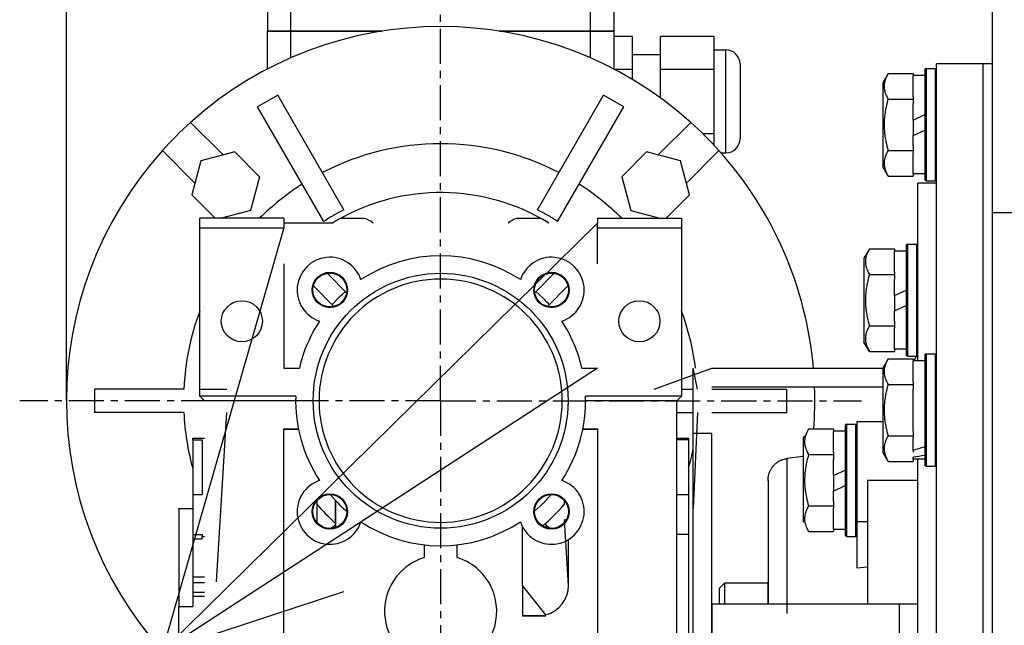
# Model space of a CAD drawing. Units: millimetres. Extents: x 0 to 2126, y -1 to 1485.
# Drawn here: x 310 to 520, y 1124 to 1253 of the extents above; entities that cross this region are included whole.
import ezdxf

# ---------------------------------------------------------------- set-up
doc = ezdxf.new("R2010")
doc.units = ezdxf.units.MM
doc.linetypes.add('K5LT_AXLED', pattern=[12, 7.5, -1.5, 1.5, -1.5])
doc.linetypes.add('K5LT_THIN', pattern=[0])
for name, color, linetype, true_color in [('DIM', 6, 'Continuous', 0xff00ff), ('OSI', 2, 'Continuous', 0xffff00), ('R', 1, 'Continuous', 0xff0000), ('WELDING', 7, 'Continuous', 0xffffff)]:
    doc.layers.add(name, color=color, linetype=linetype, true_color=true_color)

msp = doc.modelspace()

# ---------------------------------------------------------------- linework, layer by layer
at = {"layer": 'DIM', "color": 7, "linetype": 'K5LT_THIN', "lineweight": 30}
msp.add_line((319.69, 1172.03), (319.69, 1351.43), dxfattribs=at)
at = {"layer": 'OSI', "color": 30, "linetype": 'K5LT_AXLED', "lineweight": 30, "true_color": 0xff8000}
for q in [(399.69, 1262.03), (309.69, 1172.03), (399.69, 1082.03), (489.69, 1172.03)]:
    msp.add_line((399.69, 1172.03), q, dxfattribs=at)
at = {"layer": 'R', "color": 7, "linetype": 'K5LT_THIN', "lineweight": 30}
for p, q in [((362.69, 1260.03), (362.69, 1251.03)), ((367.69, 1251.03), (367.69, 1260.03)), ((431.69, 1260.03), (431.69, 1251.03)), ((436.69, 1260.03), (436.69, 1251.03)), ((517.69, 1212.21), (517.69, 1260.53)), ((367.69, 1251.03), (362.69, 1251.03)), ((362.69, 1251.03), (367.69, 1251.03)), ((367.69, 1251.03), (362.69, 1251.03)), ((362.69, 1251.03), (367.69, 1251.03)), ((362.69, 1244.67), (362.69, 1251.03)), ((367.69, 1245.35), (367.69, 1251.03)), ((387.08, 1251.03), (367.69, 1251.03)), ((367.69, 1251.03), (387.08, 1251.03)), ((387.08, 1251.03), (367.69, 1251.03)), ((387.08, 1251.03), (367.69, 1251.03)), ((431.69, 1251.03), (412.3, 1251.03)), ((412.3, 1251.03), (431.69, 1251.03)), ((431.69, 1251.03), (412.3, 1251.03)), ((431.69, 1251.03), (412.3, 1251.03)), ((431.69, 1251.03), (431.69, 1245.35)), ((436.69, 1251.03), (431.69, 1251.03)), ((431.69, 1251.03), (436.69, 1251.03)), ((436.69, 1251.03), (431.69, 1251.03)), ((431.69, 1251.03), (436.69, 1251.03)), ((436.69, 1251.03), (436.69, 1242.96)), ((440.69, 1249.88), (436.69, 1249.88)), ((440.69, 1242.95), (440.69, 1249.88)), ((458.19, 1249.88), (446.69, 1249.88)), ((446.69, 1242.95), (446.69, 1249.88)), ((458.19, 1242.95), (458.19, 1249.88)), ((458.19, 1247.03), (460.69, 1247.03)), ((460.69, 1225.03), (460.69, 1247.03)), ((362.69, 1242.96), (362.69, 1244.67)), ((440.69, 1246.03), (446.69, 1246.03)), ((436.7, 1242.95), (440.69, 1242.95)), ((440.69, 1240.72), (440.69, 1242.95)), ((446.69, 1242.95), (458.19, 1242.95)), ((446.69, 1236.76), (446.69, 1242.95)), ((458.19, 1229.1), (458.19, 1242.95)), ((463.69, 1244.03), (463.69, 1228.03)), ((495.35, 1242), (494.19, 1240)), ((495.35, 1242), (500.69, 1242)), ((500.69, 1242), (500.69, 1241.49)), ((503.49, 1243.03), (503.19, 1242.85)), ((503.19, 1242.85), (503.19, 1219.2)), ((503.49, 1243.03), (505.39, 1243.03)), ((503.49, 1243.03), (503.49, 1219.03)), ((505.39, 1243.03), (505.39, 1219.03)), ((505.39, 1243.03), (505.69, 1242.85)), ((515.69, 1244.03), (505.69, 1244.03)), ((505.69, 974.03), (505.69, 1244.03)), ((515.69, 974.03), (515.69, 1244.03)), ((517.69, 1244.03), (515.69, 1244.03)), ((515.69, 974.03), (515.69, 1244.03)), ((494.19, 1240), (494.19, 1222.05)), ((503.19, 1241.53), (500.69, 1241.53)), ((500.69, 1237.02), (500.69, 1241.49)), ((364.86, 1237.36), (360.53, 1234.86)), ((379.02, 1212.84), (364.86, 1237.36)), ((420.37, 1212.84), (434.53, 1237.36)), ((438.86, 1234.86), (434.53, 1237.36)), ((495.35, 1236.51), (500.69, 1236.51)), ((500.69, 1237.02), (500.69, 1236.51)), ((500.69, 1236.51), (500.69, 1235.5)), ((374.69, 1210.34), (360.53, 1234.86)), ((424.7, 1210.34), (438.86, 1234.86)), ((500.69, 1232.04), (500.69, 1235.5)), ((353.17, 1224.57), (346.21, 1231.52)), ((453.18, 1231.52), (446.22, 1224.57)), ((500.69, 1232.04), (503.19, 1233.2)), ((500.69, 1232.04), (500.69, 1228.73)), ((500.69, 1228.73), (503.19, 1229.89)), ((458.19, 1229.1), (455.75, 1229.1)), ((458.19, 1226.6), (458.19, 1229.1)), ((500.69, 1226.55), (500.69, 1228.73)), ((340.2, 1225.51), (347.15, 1218.56)), ((355.67, 1225.24), (348.42, 1223.3)), ((360.98, 1219.93), (355.67, 1225.24)), ((443.71, 1225.24), (438.41, 1219.93)), ((450.96, 1223.3), (443.71, 1225.24)), ((452.23, 1218.56), (459.19, 1225.51)), ((495.35, 1225.54), (500.69, 1225.54)), ((500.69, 1226.55), (500.69, 1225.54)), ((500.69, 1225.54), (500.69, 1225.04)), ((348.42, 1223.3), (346.48, 1216.05)), ((452.91, 1216.05), (450.96, 1223.3)), ((459.62, 1225.03), (460.69, 1225.03)), ((500.69, 1220.56), (500.69, 1225.04)), ((495.35, 1220.06), (494.19, 1222.05)), ((360.98, 1219.93), (359.04, 1212.68)), ((438.41, 1219.93), (440.35, 1212.68)), ((495.35, 1220.06), (500.69, 1220.06)), ((500.69, 1220.56), (500.69, 1220.06)), ((503.19, 1220.53), (500.69, 1220.53)), ((503.49, 1219.03), (503.19, 1219.2)), ((503.49, 1219.03), (505.39, 1219.03)), ((505.39, 1219.03), (505.69, 1219.2)), ((505.69, 1218.53), (501.69, 1218.53)), ((501.69, 1180.53), (501.69, 1218.53)), ((351.5, 1211.03), (346.48, 1216.05)), ((447.89, 1211.03), (452.91, 1216.05)), ((359.04, 1212.68), (352.86, 1211.03)), ((440.35, 1212.68), (446.52, 1211.03)), ((348.19, 1209.03), (348.19, 1211.03)), ((366.19, 1211.03), (348.19, 1211.03)), ((366.19, 1211.03), (366.19, 1210.03)), ((378.41, 1211.03), (383.48, 1211.03)), ((415.91, 1211.03), (420.98, 1211.03)), ((433.19, 1211.03), (451.19, 1211.03)), ((433.19, 1211.03), (433.19, 1210.03)), ((451.19, 1211.03), (451.19, 1209.03)), ((517.69, 1005.84), (517.69, 1212.21)), ((522.69, 1212.21), (517.69, 1212.21)), ((517.69, 1005.84), (517.69, 1212.21)), ((433.19, 1210.03), (340.2, 1118.54)), ((366.19, 1209.03), (340.2, 1118.54)), ((348.19, 1209.03), (366.19, 1209.03)), ((348.19, 1173.03), (348.19, 1209.03)), ((366.19, 1210.03), (366.19, 1209.03)), ((376.54, 1210.03), (366.19, 1210.03)), ((433.19, 1209.03), (433.19, 1210.03)), ((433.19, 1209.03), (451.19, 1209.03)), ((433.19, 1201.32), (433.19, 1209.03)), ((451.19, 1209.03), (451.19, 1173.03)), ((491.35, 1204.5), (490.19, 1202.5)), ((491.35, 1204.5), (496.69, 1204.5)), ((496.69, 1204.5), (496.69, 1203.99)), ((499.49, 1205.53), (499.19, 1205.35)), ((499.19, 1205.35), (499.19, 1181.7)), ((499.49, 1205.53), (501.39, 1205.53)), ((499.49, 1205.53), (499.49, 1181.53)), ((501.39, 1205.53), (501.39, 1181.53)), ((501.39, 1205.53), (501.69, 1205.35)), ((490.19, 1202.5), (490.19, 1184.55)), ((499.19, 1204.03), (496.69, 1204.03)), ((496.69, 1199.52), (496.69, 1203.99)), ((366.19, 1201.32), (366.19, 1179.03)), ((375.69, 1199.03), (375.42, 1199.3)), ((375.69, 1199.33), (375.69, 1199.03)), ((375.69, 1199.03), (379.59, 1195.13)), ((419.8, 1195.13), (423.69, 1199.03)), ((423.69, 1199.03), (423.69, 1199.33)), ((423.97, 1199.3), (423.69, 1199.03)), ((491.35, 1199.01), (496.69, 1199.01)), ((496.69, 1199.52), (496.69, 1199.01)), ((496.69, 1199.01), (496.69, 1198)), ((496.69, 1194.54), (496.69, 1198)), ((372.48, 1196.58), (376.88, 1192.19)), ((422.51, 1192.19), (426.91, 1196.58)), ((496.69, 1194.54), (499.19, 1195.7)), ((496.69, 1194.54), (496.69, 1191.23)), ((496.69, 1191.23), (499.19, 1192.39)), ((496.69, 1189.05), (496.69, 1191.23)), ((491.35, 1188.04), (496.69, 1188.04)), ((496.69, 1189.05), (496.69, 1188.04)), ((496.69, 1188.04), (496.69, 1187.54)), ((496.69, 1183.06), (496.69, 1187.54)), ((491.35, 1182.56), (490.19, 1184.55)), ((496.69, 1183.06), (496.69, 1182.56)), ((499.19, 1183.03), (496.69, 1183.03)), ((491.35, 1182.56), (496.69, 1182.56)), ((495.35, 1181), (494.19, 1179)), ((495.35, 1181), (494.21, 1179.03)), ((495.35, 1181), (500.69, 1181)), ((499.49, 1181.53), (499.19, 1181.7)), ((499.49, 1181.53), (501.39, 1181.53)), ((500.69, 1181), (500.69, 1180.49)), ((501.39, 1181.53), (501.4, 1181.53)), ((503.49, 1182.03), (503.19, 1181.85)), ((503.19, 1181.85), (503.19, 1158.2)), ((503.49, 1182.03), (505.39, 1182.03)), ((503.49, 1182.03), (503.49, 1158.03)), ((505.39, 1182.03), (505.39, 1158.03)), ((505.39, 1182.03), (505.69, 1181.85)), ((433.19, 1179.03), (340.2, 1118.54)), ((366.19, 1179.03), (369.49, 1179.03)), ((429.89, 1179.03), (433.19, 1179.03)), ((445.37, 1174.53), (457.69, 1179.03)), ((454.59, 1174.53), (453.69, 1179.03)), ((453.69, 1165.03), (453.69, 1179.03)), ((457.69, 1179.03), (494.21, 1179.03)), ((494.19, 1179), (494.19, 1161.05)), ((503.19, 1180.53), (500.69, 1180.53)), ((500.69, 1176.02), (500.69, 1180.49)), ((457.69, 1175.03), (494.19, 1175.03)), ((495.35, 1175.51), (500.69, 1175.51)), ((500.69, 1176.02), (500.69, 1175.51)), ((500.69, 1175.51), (500.69, 1174.5)), ((325.69, 1174.53), (325.69, 1169.53)), ((344.75, 1174.53), (325.69, 1174.53)), ((348.19, 1174.53), (354.01, 1174.53)), ((349.19, 1172.03), (348.19, 1173.03)), ((368.71, 1173.03), (348.19, 1173.03)), ((451.19, 1173.03), (430.68, 1173.03)), ((450.19, 1172.03), (451.19, 1173.03)), ((451.19, 1174.53), (453.69, 1174.53)), ((457.69, 1174.53), (473.69, 1174.53)), ((473.69, 1169.53), (473.69, 1174.53)), ((500.69, 1165.55), (500.69, 1174.5)), ((368.69, 1172.03), (349.19, 1172.03)), ((450.19, 1172.03), (430.69, 1172.03)), ((450.19, 1076.03), (450.19, 1172.03)), ((344.75, 1169.53), (325.69, 1169.53)), ((351.79, 1133.31), (354.01, 1169.53)), ((351.79, 1133.31), (354.01, 1169.53)), ((351.79, 1133.31), (354.01, 1169.53)), ((351.79, 1133.31), (354.01, 1169.53)), ((351.79, 1133.31), (354.01, 1169.53)), ((351.79, 1133.31), (354.01, 1169.53)), ((351.79, 1133.31), (354.01, 1169.53)), ((351.79, 1133.31), (354.01, 1169.53)), ((351.79, 1133.31), (354.01, 1169.53)), ((351.79, 1133.31), (354.01, 1169.53)), ((450.19, 1169.53), (453.69, 1169.53)), ((454.59, 1169.53), (453.69, 1149.03)), ((457.69, 1169.53), (473.69, 1169.53)), ((486.49, 1167.03), (486.19, 1166.85)), ((486.49, 1167.03), (486.19, 1166.85)), ((486.19, 1166.85), (486.19, 1143.2)), ((486.49, 1167.03), (488.39, 1167.03)), ((486.49, 1167.03), (486.49, 1143.03)), ((486.49, 1167.03), (488.39, 1167.03)), ((488.39, 1167.03), (488.39, 1143.03)), ((488.39, 1167.03), (488.69, 1166.85)), ((488.39, 1167.03), (488.69, 1166.85)), ((488.69, 1167.53), (488.69, 1146.19)), ((490.94, 1167.53), (488.69, 1167.53)), ((490.94, 1167.53), (488.69, 1167.53)), ((494.19, 1167.53), (490.94, 1167.53)), ((366.19, 1166.03), (369.28, 1166.03)), ((366.19, 1164.03), (366.19, 1166.03)), ((366.19, 1165.97), (369.31, 1165.87)), ((430.08, 1165.87), (433.19, 1165.97)), ((430.11, 1166.03), (433.19, 1166.03)), ((433.19, 1166.03), (433.19, 1164.97)), ((433.19, 1164.97), (433.19, 1163.78)), ((457.69, 1165.03), (453.69, 1165.03)), ((453.69, 1053.03), (453.69, 1165.03)), ((457.69, 1126.53), (457.69, 1165.03)), ((477.5, 1164.53), (477.19, 1164)), ((478.35, 1166), (483.69, 1166)), ((483.69, 1166), (483.69, 1165.49)), ((486.19, 1165.53), (483.69, 1165.53)), ((483.69, 1161.02), (483.69, 1165.49)), ((495.35, 1164.54), (500.69, 1164.54)), ((500.69, 1165.55), (500.69, 1164.54)), ((500.69, 1164.54), (500.69, 1164.04)), ((346.69, 1163.7), (346.69, 1164.03)), ((346.69, 1164.03), (349.19, 1164.03)), ((346.69, 1163.7), (348.69, 1163.7)), ((346.69, 1163.7), (346.69, 1151.93)), ((348.69, 1163.7), (348.69, 1151.93)), ((366.19, 1163.78), (366.19, 1164.03)), ((366.19, 1163.03), (366.19, 1163.78)), ((366.19, 1161.03), (366.19, 1163.03)), ((433.19, 1163.78), (433.19, 1163.03)), ((433.19, 1163.03), (433.19, 1161.03)), ((450.19, 1164.03), (452.69, 1164.03)), ((452.69, 1163.7), (450.19, 1163.7)), ((452.69, 1164.03), (452.69, 1163.7)), ((452.69, 1163.7), (452.69, 1151.93)), ((477.19, 1164), (477.19, 1146.05)), ((500.69, 1161.48), (500.69, 1164.04)), ((366.19, 1155.53), (366.19, 1161.03)), ((433.19, 1161.03), (433.19, 1155.53)), ((477.19, 1160.12), (473.69, 1159.66)), ((478.35, 1160.51), (483.69, 1160.51)), ((483.69, 1161.02), (483.69, 1160.51)), ((483.69, 1160.51), (483.69, 1159.5)), ((495.35, 1159.06), (494.19, 1161.05)), ((500.69, 1161.48), (500.69, 1161.03)), ((500.69, 1159.56), (500.69, 1160)), ((483.69, 1156.04), (483.69, 1159.5)), ((495.35, 1159.06), (500.69, 1159.06)), ((500.69, 1159.56), (500.69, 1159.06)), ((503.19, 1159.53), (500.69, 1159.53)), ((501.69, 1058.53), (501.69, 1159.53)), ((503.49, 1158.03), (503.19, 1158.2)), ((503.49, 1158.03), (505.39, 1158.03)), ((505.39, 1158.03), (505.69, 1158.2)), ((483.69, 1156.04), (486.19, 1157.2)), ((483.69, 1156.04), (483.69, 1152.73)), ((366.19, 1155.47), (366.19, 1155.53)), ((366.19, 1153.03), (366.19, 1155.47)), ((433.19, 1155.53), (433.19, 1155.47)), ((433.19, 1155.47), (433.19, 1153.03)), ((483.69, 1152.73), (486.19, 1153.89)), ((490.94, 1155.03), (501.69, 1155.03)), ((490.94, 1155.03), (490.94, 1128.53)), ((346.69, 1151.93), (346.69, 1143.44)), ((348.69, 1151.93), (346.69, 1151.93)), ((366.19, 1151.03), (366.19, 1153.03)), ((433.19, 1153.03), (433.19, 1151.03)), ((452.69, 1151.93), (450.19, 1151.93)), ((452.69, 1151.93), (452.69, 1143.44)), ((483.69, 1150.55), (483.69, 1152.73)), ((366.19, 1143.03), (366.19, 1151.03)), ((373.19, 1150.64), (373.19, 1146.04)), ((377.19, 1150.7), (377.19, 1144.91)), ((377.19, 1144.91), (377.19, 1150.7)), ((426.19, 1149.94), (426.19, 1150.64)), ((433.19, 1151.03), (433.19, 1139.06)), ((478.35, 1149.54), (483.69, 1149.54)), ((483.69, 1150.55), (483.69, 1149.54)), ((483.69, 1149.54), (483.69, 1149.04)), ((343.69, 1149.03), (346.69, 1149.03)), ((343.69, 1148.9), (343.69, 1149.03)), ((343.69, 1149.03), (343.69, 1148.9)), ((343.69, 1148.9), (343.69, 1148.11)), ((343.69, 1148.11), (343.69, 1142.53)), ((483.69, 1144.56), (483.69, 1149.04)), ((422.19, 1145.87), (422.19, 1144.91)), ((426.55, 1146.56), (426.19, 1146.56)), ((426.19, 1146.04), (426.19, 1146.56)), ((427.01, 1132.56), (426.19, 1146.56)), ((488.69, 1146.19), (490.94, 1146.19)), ((488.69, 1146.19), (488.69, 1136.32)), ((346.69, 1143.44), (348.69, 1143.44)), ((346.69, 1143.44), (346.69, 1142.51)), ((348.69, 1143.44), (348.69, 1143.03)), ((348.69, 1143.03), (349.19, 1143.03)), ((348.69, 1142.51), (348.69, 1143.03)), ((366.19, 1141.03), (366.19, 1143.03)), ((417.19, 1132.56), (417.19, 1145.07)), ((452.69, 1143.44), (450.19, 1143.44)), ((452.69, 1143.44), (452.69, 1115.03)), ((478.35, 1144.06), (483.69, 1144.06)), ((483.69, 1144.56), (483.69, 1144.06)), ((486.19, 1144.53), (483.69, 1144.53)), ((486.49, 1143.03), (486.19, 1143.2)), ((486.49, 1143.03), (488.39, 1143.03)), ((488.39, 1143.03), (488.69, 1143.2)), ((343.69, 1142.53), (343.69, 1128.01)), ((346.69, 1142.51), (348.69, 1142.51)), ((346.69, 1142.51), (346.69, 1134.35)), ((366.19, 1133.03), (366.19, 1141.03)), ((396.19, 1141.22), (396.19, 1138.5)), ((403.19, 1138.5), (403.19, 1141.22)), ((427.01, 1132.56), (427.01, 1142.35)), ((433.19, 1139.06), (433.19, 1137.89)), ((433.19, 1137.89), (433.19, 1136.5)), ((433.19, 1136.5), (433.19, 1081.55)), ((488.69, 1136.32), (490.94, 1136.53)), ((349.19, 1134.35), (346.69, 1134.35)), ((346.69, 1134.35), (346.69, 1133.07)), ((349.19, 1133.07), (346.69, 1133.07)), ((346.69, 1133.07), (346.69, 1131.13)), ((366.19, 1131.53), (366.19, 1133.03)), ((417.19, 1132.56), (417.19, 1126.07)), ((422.19, 1126.28), (417.19, 1132.56)), ((460.39, 1133.03), (459.29, 1131.93)), ((469.69, 1133.03), (460.39, 1133.03)), ((460.39, 1133.03), (460.39, 1128.53)), ((340.2, 1118.54), (379.02, 1131.22)), ((340.2, 1118.54), (379.02, 1131.22)), ((340.2, 1118.54), (379.02, 1131.22)), ((346.69, 1131.13), (346.69, 1130.22)), ((346.69, 1131.13), (349.19, 1131.13)), ((366.19, 1131.03), (366.19, 1131.53)), ((366.19, 1087.03), (366.19, 1131.03)), ((459.29, 1128.53), (459.29, 1131.93)), ((346.69, 1130.22), (349.19, 1130.22)), ((346.69, 1130.22), (346.69, 1128.22)), ((497.69, 1128.53), (457.69, 1128.53)), ((457.69, 1128.53), (457.69, 1126.53)), ((501.69, 1128.53), (497.69, 1128.53)), ((497.69, 1128.53), (497.69, 1119.53)), ((343.69, 1128.01), (346.49, 1128.01)), ((343.69, 1122.04), (343.69, 1128.01)), ((346.49, 1128.01), (346.69, 1128.01)), ((346.69, 1128.22), (346.69, 1128.01)), ((457.69, 1091.53), (457.69, 1126.53)), ((457.69, 1126.53), (457.69, 1091.53)), ((422.19, 1126.07), (417.19, 1126.07)), ((417.19, 1126.07), (417.19, 1126.01)), ((422.19, 1126.01), (417.19, 1126.01))]:
    msp.add_line(p, q, dxfattribs=at)
for centre, radius in [((376.01, 1195.71), 3.78), ((376.01, 1195.71), 3.63), ((399.69, 1172.03), 27.25), ((423.38, 1195.71), 3.78), ((423.38, 1195.71), 3.63), ((357.19, 1189.03), 4.39), ((442.19, 1189.03), 4.39), ((376.01, 1148.34), 3.78), ((376.01, 1148.34), 3.63), ((423.38, 1148.34), 3.78), ((423.38, 1148.34), 3.63)]:
    msp.add_circle(centre, radius, dxfattribs=at)
for centre, radius, start, end in [((399.69, 1172.03), 80, 48.0453, 131.9547), ((460.69, 1244.03), 3, 0, 90), ((399.69, 1172.03), 80, 131.9547, 138.0453), ((399.69, 1172.03), 80, 41.9547, 48.0453), ((460.69, 1228.03), 3, 270, 0), ((399.69, 1172.03), 80, 138.0453, 221.9547), ((399.69, 1172.03), 54.95, 62.6076, 117.3924), ((399.69, 1172.03), 80, 5.0198, 41.9547), ((399.69, 1172.03), 54.95, 122.6076, 134.7863), ((399.69, 1172.03), 54.95, 45.2137, 57.3924), ((399.69, 1172.03), 44.5, 58.642, 120), ((380.94, 1204.5), 7, 111.2502, 127.8939), ((380.94, 1204.5), 7, 52.1061, 68.7498), ((418.44, 1204.5), 7, 111.2502, 127.8939), ((418.44, 1204.5), 7, 52.1061, 68.7498), ((376.01, 1195.71), 7, 18.3657, 251.6343), ((399.69, 1172.03), 31, 56.6449, 123.3551), ((423.38, 1195.71), 7, 288.3657, 161.6343), ((399.69, 1172.03), 26, 0, 180), ((399.69, 1172.03), 54.95, 159.5898, 177.3924), ((399.69, 1172.03), 54.95, 7.3187, 20.4102), ((399.69, 1172.03), 31, 146.6449, 166.9497), ((399.69, 1172.03), 31, 13.0503, 33.3551), ((497.69, 1183.03), 4, 321.3178, 0), ((399.69, 1172.03), 80, 355.677, 2.1491), ((399.69, 1172.03), 31, 178.1514, 213.3551), ((399.69, 1172.03), 31, 326.6449, 1.8486), ((399.69, 1172.03), 26, 180, 0), ((399.69, 1172.03), 54.95, 182.6076, 195.3086), ((399.69, 1172.03), 54.95, 344.6914, 349.3319), ((376.01, 1148.34), 7, 108.3657, 341.6343), ((423.38, 1148.34), 7, 198.3657, 71.6343), ((399.69, 1172.03), 34.5, 219.815, 229.2943), ((399.69, 1172.03), 31, 223.464, 229.6847), ((399.69, 1172.03), 34.5, 310.7057, 320.185), ((380.94, 1139.55), 7, 122.3924, 132.4828), ((399.69, 1172.03), 31, 236.6449, 303.3551), ((399.69, 1172.03), 34.5, 309.1135, 310.7057), ((399.69, 1127.03), 12, 115.0078, 332.7204), ((399.69, 1127.03), 12, 106.9578, 115.0078), ((399.69, 1127.03), 12, 64.9922, 73.0422), ((399.69, 1127.03), 12, 332.7204, 64.9922), ((420.51, 1132.56), 6.5, 284.9916, 0), ((399.69, 1172.03), 80, 330.8236, 331.0455)]:
    msp.add_arc(centre, radius, start, end, dxfattribs=at)
for centre, start_param, end_param in [((498.52, 1170.03), 1.563245, 1.675638), ((505.62, 1170.03), 1.246058, 1.35866)]:
    msp.add_ellipse(centre, major_axis=(-22.4, -6.17), ratio=0.379473, start_param=start_param, end_param=end_param, dxfattribs=at)
at = {"layer": 'WELDING', "color": 7, "linetype": 'K5LT_THIN', "lineweight": 30}
for p, q in [((376.49, 1192.58), (377.79, 1193.96)), ((377.79, 1193.96), (377.82, 1193.99)), ((377.82, 1193.99), (377.88, 1194.05)), ((377.88, 1194.05), (377.99, 1194.16)), ((377.99, 1194.16), (378.23, 1194.39)), ((378.23, 1194.39), (378.71, 1194.84)), ((378.71, 1194.84), (379.32, 1195.4)), ((420.06, 1195.4), (421.63, 1193.93)), ((421.63, 1193.93), (421.66, 1193.9)), ((421.66, 1193.9), (421.72, 1193.85)), ((421.72, 1193.85), (421.83, 1193.73)), ((421.83, 1193.73), (422.06, 1193.49)), ((422.06, 1193.49), (422.51, 1193.01)), ((422.51, 1193.01), (422.9, 1192.58)), ((473.69, 1159.66), (473.69, 1159.07)), ((473.69, 1159.07), (473.69, 1159.05)), ((473.69, 1159.05), (473.69, 1159)), ((473.69, 1159), (473.69, 1158.91)), ((473.69, 1158.91), (473.69, 1158.7)), ((473.69, 1158.7), (473.69, 1158.2)), ((473.69, 1158.2), (473.69, 1157.63)), ((473.69, 1157.38), (473.68, 1157.07)), ((473.68, 1157.07), (473.68, 1156.39)), ((473.68, 1156.39), (473.68, 1155.66)), ((473.68, 1155.66), (473.68, 1155.62)), ((473.69, 1157.63), (473.69, 1157.6)), ((473.69, 1157.6), (473.69, 1157.53)), ((473.69, 1157.53), (473.69, 1157.38)), ((469.69, 1155.09), (469.69, 1155.08)), ((469.69, 1155.08), (469.69, 1155.09)), ((469.69, 1155.09), (469.69, 1154.89)), ((469.69, 1154.89), (469.69, 1155.08)), ((469.69, 1154.89), (469.69, 1133.03)), ((473.68, 1155.62), (473.68, 1155.52)), ((473.68, 1155.52), (473.68, 1155.33)), ((473.68, 1155.33), (473.68, 1154.93)), ((473.68, 1154.93), (473.68, 1154.08)), ((473.68, 1154.08), (473.68, 1152.19)), ((377.19, 1150.7), (376.06, 1151.97)), ((423.33, 1151.97), (421.6, 1150.09)), ((473.68, 1152.19), (473.68, 1147.66)), ((421.04, 1149.55), (420.43, 1148.98)), ((421.34, 1149.83), (421.04, 1149.55)), ((421.49, 1149.98), (421.34, 1149.83)), ((421.56, 1150.05), (421.49, 1149.98)), ((421.6, 1150.09), (421.56, 1150.05)), ((420.43, 1148.98), (419.75, 1148.39)), ((473.68, 1147.66), (473.68, 1140.96)), ((422.19, 1145.46), (422.93, 1144.93)), ((422.93, 1144.93), (422.93, 1144.92)), ((422.93, 1144.92), (422.95, 1144.9)), ((422.95, 1144.9), (422.99, 1144.87)), ((422.99, 1144.87), (423.07, 1144.81)), ((423.07, 1144.81), (423.17, 1144.71)), ((473.68, 1140.96), (473.68, 1131.75)), ((469.69, 1128.53), (469.69, 1133.03)), ((469.69, 1133.03), (469.69, 1128.53)), ((473.68, 1131.75), (473.69, 1126.53))]:
    msp.add_line(p, q, dxfattribs=at)
for points, knots in [([(495.35, 1242), (495.16, 1241.67), (494.96, 1241.27), (494.77, 1240.78), (494.69, 1240.51), (494.61, 1240.24), (494.55, 1239.95), (494.52, 1239.67), (494.5, 1239.36), (494.5, 1239.06), (494.52, 1238.75), (494.58, 1238.4), (494.69, 1237.96), (494.92, 1237.31), (495.17, 1236.82), (495.35, 1236.51)], [0, 0, 0, 0, 2.912728, 3.529104, 4.366059, 5.20805, 5.90491, 6.841792, 7.68611, 8.552187, 9.436385, 10.31786, 11.611268, 13.263681, 16, 16, 16, 16]), ([(495.35, 1236.51), (495.22, 1236.06), (495.05, 1235.41), (494.87, 1234.61), (494.77, 1234.07), (494.69, 1233.55), (494.61, 1233), (494.55, 1232.43), (494.52, 1231.85), (494.5, 1231.24), (494.5, 1230.64), (494.52, 1230.03), (494.58, 1229.32), (494.69, 1228.44), (494.92, 1227.14), (495.17, 1226.15), (495.35, 1225.54)], [0, 0, 0, 0, 2.142801, 3.094773, 3.749673, 4.638938, 5.533553, 6.273967, 7.269403, 8.166492, 9.086699, 10.026159, 10.962726, 12.336972, 14.092661, 17, 17, 17, 17]), ([(495.35, 1225.54), (495.16, 1225.22), (494.96, 1224.82), (494.77, 1224.32), (494.69, 1224.06), (494.61, 1223.79), (494.55, 1223.5), (494.52, 1223.21), (494.5, 1222.91), (494.5, 1222.6), (494.52, 1222.3), (494.58, 1221.95), (494.69, 1221.51), (494.92, 1220.86), (495.17, 1220.36), (495.35, 1220.06)], [0, 0, 0, 0, 2.912728, 3.529104, 4.366059, 5.20805, 5.90491, 6.841792, 7.68611, 8.552187, 9.436385, 10.31786, 11.611268, 13.263681, 16, 16, 16, 16]), ([(379.02, 1212.84), (378.34, 1212.51), (377.03, 1211.84), (375.61, 1210.96), (374.85, 1210.45), (374.69, 1210.34)], [0, 0, 0, 0, 2.703833, 5.28569, 6, 6, 6, 6]), ([(424.7, 1210.34), (423.99, 1210.83), (422.58, 1211.72), (421.1, 1212.49), (420.37, 1212.84)], [0, 0, 0, 0, 2.582884, 5, 5, 5, 5]), ([(491.35, 1204.5), (491.16, 1204.17), (490.96, 1203.77), (490.77, 1203.28), (490.69, 1203.01), (490.61, 1202.74), (490.55, 1202.45), (490.52, 1202.17), (490.5, 1201.86), (490.5, 1201.56), (490.52, 1201.25), (490.58, 1200.9), (490.69, 1200.46), (490.92, 1199.81), (491.17, 1199.32), (491.35, 1199.01)], [0, 0, 0, 0, 2.912728, 3.529104, 4.366059, 5.20805, 5.90491, 6.841792, 7.68611, 8.552187, 9.436385, 10.31786, 11.611268, 13.263681, 16, 16, 16, 16]), ([(491.35, 1199.01), (491.22, 1198.56), (491.05, 1197.91), (490.87, 1197.11), (490.77, 1196.57), (490.69, 1196.05), (490.61, 1195.5), (490.55, 1194.93), (490.52, 1194.35), (490.5, 1193.74), (490.5, 1193.14), (490.52, 1192.53), (490.58, 1191.82), (490.69, 1190.94), (490.92, 1189.64), (491.17, 1188.65), (491.35, 1188.04)], [0, 0, 0, 0, 2.142801, 3.094773, 3.749673, 4.638938, 5.533553, 6.273967, 7.269403, 8.166492, 9.086699, 10.026159, 10.962726, 12.336972, 14.092661, 17, 17, 17, 17]), ([(491.35, 1188.04), (491.16, 1187.72), (490.96, 1187.32), (490.77, 1186.82), (490.69, 1186.56), (490.61, 1186.29), (490.55, 1186), (490.52, 1185.71), (490.5, 1185.41), (490.5, 1185.1), (490.52, 1184.8), (490.58, 1184.45), (490.69, 1184.01), (490.92, 1183.36), (491.17, 1182.86), (491.35, 1182.56)], [0, 0, 0, 0, 2.912728, 3.529104, 4.366059, 5.20805, 5.90491, 6.841792, 7.68611, 8.552187, 9.436385, 10.31786, 11.611268, 13.263681, 16, 16, 16, 16]), ([(495.35, 1181), (495.16, 1180.67), (494.96, 1180.27), (494.77, 1179.78), (494.69, 1179.51), (494.61, 1179.24), (494.55, 1178.95), (494.52, 1178.67), (494.5, 1178.36), (494.5, 1178.06), (494.52, 1177.75), (494.58, 1177.4), (494.69, 1176.96), (494.92, 1176.31), (495.17, 1175.82), (495.35, 1175.51)], [0, 0, 0, 0, 2.912728, 3.529104, 4.366059, 5.20805, 5.90491, 6.841792, 7.68611, 8.552187, 9.436385, 10.31786, 11.611268, 13.263681, 16, 16, 16, 16]), ([(495.35, 1175.51), (495.22, 1175.06), (495.05, 1174.41), (494.87, 1173.61), (494.77, 1173.07), (494.69, 1172.55), (494.61, 1172), (494.55, 1171.43), (494.52, 1170.85), (494.5, 1170.24), (494.5, 1169.64), (494.52, 1169.03), (494.58, 1168.32), (494.69, 1167.44), (494.92, 1166.14), (495.17, 1165.15), (495.35, 1164.54)], [0, 0, 0, 0, 2.142801, 3.094773, 3.749673, 4.638938, 5.533553, 6.273967, 7.269403, 8.166492, 9.086699, 10.026159, 10.962726, 12.336972, 14.092661, 17, 17, 17, 17]), ([(478.35, 1166), (478.16, 1165.67), (477.96, 1165.27), (477.77, 1164.78), (477.69, 1164.51), (477.61, 1164.24), (477.55, 1163.95), (477.52, 1163.67), (477.5, 1163.36), (477.5, 1163.06), (477.52, 1162.75), (477.58, 1162.4), (477.69, 1161.96), (477.92, 1161.31), (478.17, 1160.82), (478.35, 1160.51)], [0, 0, 0, 0, 2.912728, 3.529104, 4.366059, 5.20805, 5.90491, 6.841792, 7.68611, 8.552187, 9.436385, 10.31786, 11.611268, 13.263681, 16, 16, 16, 16]), ([(495.35, 1164.54), (495.16, 1164.22), (494.96, 1163.82), (494.77, 1163.32), (494.69, 1163.06), (494.61, 1162.79), (494.55, 1162.5), (494.52, 1162.21), (494.5, 1161.91), (494.5, 1161.6), (494.52, 1161.3), (494.58, 1160.95), (494.69, 1160.51), (494.92, 1159.86), (495.17, 1159.36), (495.35, 1159.06)], [0, 0, 0, 0, 2.912728, 3.529104, 4.366059, 5.20805, 5.90491, 6.841792, 7.68611, 8.552187, 9.436385, 10.31786, 11.611268, 13.263681, 16, 16, 16, 16]), ([(478.35, 1160.51), (478.22, 1160.06), (478.05, 1159.41), (477.87, 1158.61), (477.77, 1158.07), (477.69, 1157.55), (477.61, 1157), (477.55, 1156.43), (477.52, 1155.85), (477.5, 1155.24), (477.5, 1154.64), (477.52, 1154.03), (477.58, 1153.32), (477.69, 1152.44), (477.92, 1151.14), (478.17, 1150.15), (478.35, 1149.54)], [0, 0, 0, 0, 2.142801, 3.094773, 3.749673, 4.638938, 5.533553, 6.273967, 7.269403, 8.166492, 9.086699, 10.026159, 10.962726, 12.336972, 14.092661, 17, 17, 17, 17]), ([(478.35, 1149.54), (478.16, 1149.22), (477.96, 1148.82), (477.77, 1148.32), (477.69, 1148.06), (477.61, 1147.79), (477.55, 1147.5), (477.52, 1147.21), (477.5, 1146.91), (477.5, 1146.6), (477.52, 1146.3), (477.58, 1145.95), (477.69, 1145.51), (477.92, 1144.86), (478.17, 1144.36), (478.35, 1144.06)], [0, 0, 0, 0, 2.912728, 3.529104, 4.366059, 5.20805, 5.90491, 6.841792, 7.68611, 8.552187, 9.436385, 10.31786, 11.611268, 13.263681, 16, 16, 16, 16])]:
    msp.add_open_spline(points, degree=3, knots=knots, dxfattribs=at)
msp.add_rational_spline([(469.69, 1155.09), (469.69, 1157.52), (471.29, 1159.34), (473.69, 1159.66)], [0.96028129241, 0.801412232257, 0.801412232257, 0.96028129241], degree=3, dxfattribs=at)

doc.saveas('drawing.dxf')
